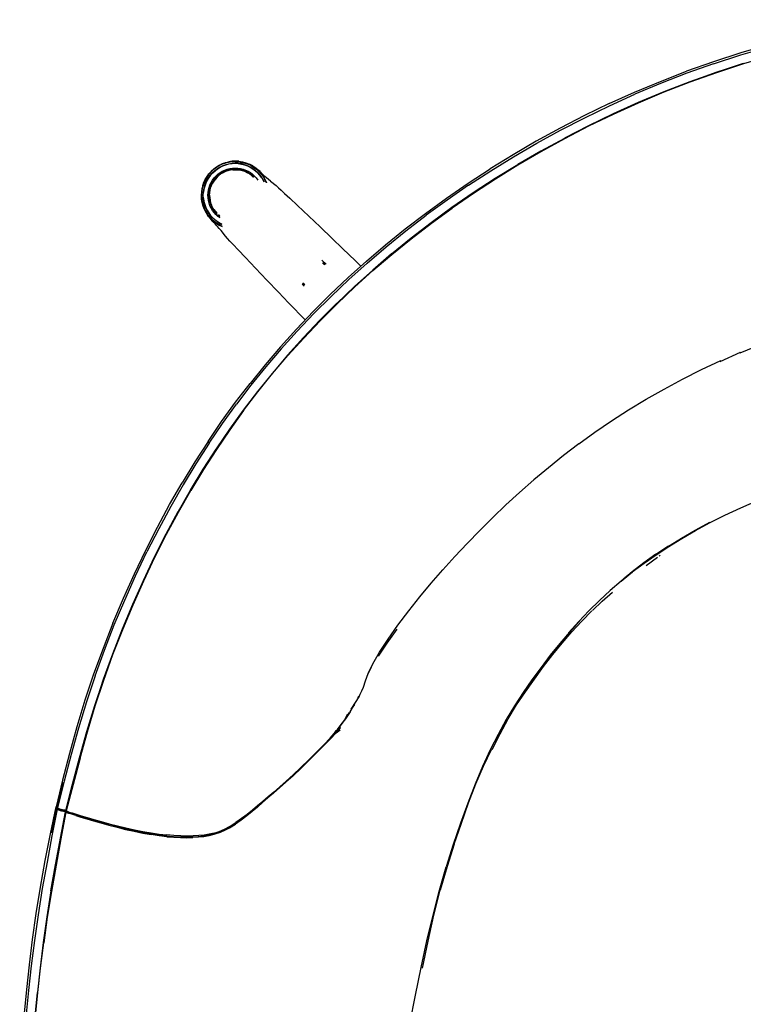
# Model space of a CAD drawing. Units: metres. Extents: x -1 to -0.397, y 0.795 to 1.361.
# Drawn here: x -0.997 to -0.791, y 1.077 to 1.356 of the extents above; entities that cross this region are included whole.
import ezdxf

# ---------------------------------------------------------------- set-up
doc = ezdxf.new("R2010")
doc.units = ezdxf.units.M
doc.header["$MEASUREMENT"] = 0

# ---------------------------------------------------------------- blocks, each defined once
blk = doc.blocks.new('a39be67c-6d7d-491a-ba7f-e2ffdeb82483')
for p, q in [((-0.93333, 1.31376), (-0.93404, 1.31394)), ((-0.92951, 1.31154), (-0.92906, 1.31093)), ((-0.92667, 1.31027), (-0.92707, 1.31112)), ((-0.92659, 1.3103), (-0.92656, 1.3102)), ((-0.90135, 1.28801), (-0.90501, 1.29155)), ((-0.91092, 1.28826), (-0.90971, 1.28711)), ((-0.91014, 1.2869), (-0.91068, 1.28742)), ((-0.90998, 1.28697), (-0.91052, 1.2875)), ((-0.90135, 1.28801), (-0.89977, 1.28647)), ((-0.91596, 1.28085), (-0.91648, 1.2814)), ((-0.91583, 1.28113), (-0.91635, 1.28167)), ((-0.91627, 1.28183), (-0.91575, 1.28128)), ((-0.92041, 1.27615), (-0.91559, 1.27118)), ((-0.83799, 1.23611), (-0.8424, 1.23275)), ((-0.81617, 1.2048), (-0.81961, 1.20226)), ((-0.81563, 1.20491), (-0.81578, 1.20506)), ((-0.81494, 1.20425), (-0.81517, 1.20446)), ((-0.81894, 1.20153), (-0.81572, 1.20392)), ((-0.82283, 1.19975), (-0.82493, 1.19809)), ((-0.83414, 1.18881), (-0.83136, 1.19147)), ((-0.83506, 1.18811), (-0.8349, 1.18794)), ((-0.89779, 1.17081), (-0.89685, 1.17272)), ((-0.90053, 1.16448), (-0.9007, 1.16404)), ((-0.97961, 1.14698), (-0.97753, 1.15443)), ((-0.90566, 1.15581), (-0.90702, 1.15419)), ((-0.90564, 1.15552), (-0.90695, 1.15413)), ((-0.9795, 1.14691), (-0.98148, 1.13943)), ((-0.98569, 1.13263), (-0.98573, 1.13244)), ((-0.98569, 1.13263), (-0.98572, 1.1325)), ((-0.98572, 1.1325), (-0.98565, 1.13257)), ((-0.98348, 1.13186), (-0.9835, 1.13191)), ((-0.94142, 1.12564), (-0.93999, 1.12612)), ((-0.94027, 1.12594), (-0.93879, 1.12659)), ((-0.98877, 1.10173), (-0.98979, 1.09445))]:
    blk.add_line(p, q)
for points in [[(-0.75134, 1.35646, 0), (-0.75971, 1.35501, 0), (-0.76801, 1.35334, 0), (-0.77619, 1.35145, 0), (-0.78422, 1.34934, 0), (-0.7921, 1.34704, 0), (-0.79984, 1.34453, 0), (-0.80744, 1.34183, 0)], [(-0.79979, 1.34396, 0), (-0.79206, 1.34647, 0), (-0.78418, 1.34878, 0), (-0.77616, 1.35089, 0)], [(-0.80657, 1.33887, 0), (-0.79905, 1.34155, 0), (-0.79138, 1.34401, 0), (-0.79905, 1.34152, 0), (-0.80658, 1.33884, 0), (-0.81396, 1.33597, 0), (-0.80657, 1.33887, 0)], [(-0.78354, 1.34619, 0), (-0.79136, 1.3439, 0), (-0.79902, 1.34141, 0)], [(-0.82939, 1.33264, 0), (-0.82221, 1.33587, 0), (-0.81489, 1.33894, 0), (-0.80744, 1.34183, 0)], [(-0.79902, 1.34141, 0), (-0.80655, 1.33872, 0), (-0.81393, 1.33585, 0), (-0.82117, 1.33281, 0), (-0.82828, 1.32959, 0)], [(-0.79979, 1.34396, 0), (-0.80738, 1.34126, 0), (-0.81482, 1.33837, 0), (-0.82213, 1.3353, 0)], [(-0.81396, 1.336, 0), (-0.82121, 1.33295, 0), (-0.81396, 1.33597, 0)], [(-0.84997, 1.3214, 0), (-0.84322, 1.3251, 0), (-0.83633, 1.32866, 0), (-0.82929, 1.33206, 0), (-0.82213, 1.3353, 0)], [(-0.84213, 1.32279, 0), (-0.84882, 1.31915, 0), (-0.84213, 1.32279, 0), (-0.83529, 1.32633, 0), (-0.82832, 1.3297, 0), (-0.82121, 1.33292, 0)], [(-0.82121, 1.33295, 0), (-0.82832, 1.32973, 0), (-0.83529, 1.32636, 0), (-0.84213, 1.32282, 0)], [(-0.82939, 1.33264, 0), (-0.83643, 1.32924, 0), (-0.84333, 1.32568, 0), (-0.85009, 1.32198, 0), (-0.85669, 1.31814, 0), (-0.86314, 1.31416, 0)], [(-0.82828, 1.32959, 0), (-0.83525, 1.32621, 0), (-0.84209, 1.32268, 0), (-0.84878, 1.319, 0), (-0.85531, 1.31519, 0)], [(-0.86928, 1.30949, 0), (-0.863, 1.31358, 0), (-0.85656, 1.31756, 0), (-0.84997, 1.3214, 0)], [(-0.85536, 1.3153, 0), (-0.86174, 1.31135, 0), (-0.85536, 1.31533, 0), (-0.84882, 1.31911, 0), (-0.85536, 1.31533, 0)], [(-0.93549, 1.31617, 0), (-0.93642, 1.31612, 0), (-0.93735, 1.31598, 0), (-0.93826, 1.31576, 0), (-0.93914, 1.31544, 0), (-0.93998, 1.31504, 0)], [(-0.93917, 1.31559, 0), (-0.93826, 1.31591, 0), (-0.93732, 1.31614, 0)], [(-0.93361, 1.31606, 0), (-0.93455, 1.3162, 0), (-0.93549, 1.31625, 0), (-0.93643, 1.3162, 0), (-0.93736, 1.31606, 0), (-0.93828, 1.31583, 0)], [(-0.93442, 1.31628, 0), (-0.93539, 1.31633, 0), (-0.93636, 1.31628, 0), (-0.93732, 1.31614, 0)], [(-0.93549, 1.31617, 0), (-0.93455, 1.31612, 0), (-0.93363, 1.31598, 0), (-0.93272, 1.31576, 0), (-0.93184, 1.31544, 0)], [(-0.93442, 1.31628, 0), (-0.93345, 1.31612, 0), (-0.93246, 1.31585, 0), (-0.93147, 1.31546, 0)], [(-0.93361, 1.31606, 0), (-0.9327, 1.31583, 0), (-0.93181, 1.31551, 0), (-0.93095, 1.31511, 0), (-0.93014, 1.31462, 0), (-0.92938, 1.31406, 0), (-0.92868, 1.31342, 0)], [(-0.94156, 1.31403, 0), (-0.94226, 1.3134, 0), (-0.94289, 1.3127, 0), (-0.94344, 1.31195, 0), (-0.94392, 1.31113, 0), (-0.94432, 1.31027, 0)], [(-0.94397, 1.31116, 0), (-0.94348, 1.31197, 0), (-0.94292, 1.31273, 0), (-0.94229, 1.31343, 0)], [(-0.94344, 1.31088, 0), (-0.94384, 1.31009, 0), (-0.94346, 1.31089, 0), (-0.943, 1.31166, 0), (-0.94246, 1.31235, 0), (-0.94187, 1.31301, 0), (-0.94121, 1.3136, 0), (-0.94188, 1.31302, 0)], [(-0.94154, 1.314, 0), (-0.94223, 1.31337, 0), (-0.94286, 1.31268, 0), (-0.94342, 1.31193, 0)], [(-0.93828, 1.31583, 0), (-0.93917, 1.31552, 0), (-0.94002, 1.31511, 0), (-0.94083, 1.31463, 0), (-0.94159, 1.31406, 0), (-0.94229, 1.31343, 0)], [(-0.9419, 1.31305, 0), (-0.94124, 1.31364, 0), (-0.94053, 1.31417, 0)], [(-0.9376, 1.31359, 0), (-0.93827, 1.31335, 0), (-0.93892, 1.31304, 0), (-0.93953, 1.31268, 0), (-0.9401, 1.31225, 0), (-0.94063, 1.31177, 0), (-0.94111, 1.31125, 0), (-0.94153, 1.31067, 0), (-0.9419, 1.31006, 0)], [(-0.94156, 1.31403, 0), (-0.9408, 1.31459, 0), (-0.94004, 1.31518, 0), (-0.93917, 1.31559, 0)], [(-0.93998, 1.31504, 0), (-0.94079, 1.31456, 0), (-0.94154, 1.314, 0)], [(-0.93974, 1.31459, 0), (-0.93895, 1.31498, 0), (-0.93975, 1.3146, 0), (-0.9405, 1.31413, 0), (-0.94121, 1.3136, 0), (-0.94051, 1.31415, 0), (-0.93974, 1.31459, 0)], [(-0.94096, 1.3121, 0), (-0.9404, 1.31261, 0), (-0.93979, 1.31307, 0), (-0.93914, 1.31346, 0), (-0.93845, 1.31378, 0), (-0.93774, 1.31404, 0)], [(-0.94053, 1.31417, 0), (-0.93976, 1.31463, 0), (-0.93896, 1.31501, 0), (-0.93812, 1.31531, 0)], [(-0.93834, 1.31351, 0), (-0.939, 1.3132, 0), (-0.93963, 1.31283, 0), (-0.94021, 1.31239, 0)], [(-0.9346, 1.31563, 0), (-0.93549, 1.31567, 0), (-0.93638, 1.31563, 0), (-0.93725, 1.3155, 0), (-0.93811, 1.31528, 0), (-0.93895, 1.31498, 0)], [(-0.93725, 1.31548, 0), (-0.93811, 1.31526, 0), (-0.93894, 1.31496, 0)], [(-0.93622, 1.31404, 0), (-0.93694, 1.31394, 0), (-0.93765, 1.31376, 0), (-0.93834, 1.31351, 0)], [(-0.93813, 1.31532, 0), (-0.93726, 1.31554, 0), (-0.93638, 1.31567, 0), (-0.93549, 1.31571, 0)], [(-0.93774, 1.31404, 0), (-0.937, 1.31422, 0), (-0.93625, 1.31433, 0), (-0.93549, 1.31437, 0), (-0.93473, 1.31433, 0)], [(-0.9362, 1.31387, 0), (-0.93691, 1.31376, 0), (-0.9376, 1.31359, 0)], [(-0.93622, 1.31404, 0), (-0.93549, 1.31408, 0), (-0.93476, 1.31404, 0), (-0.93404, 1.31394, 0)], [(-0.9362, 1.31387, 0), (-0.93549, 1.3139, 0), (-0.93478, 1.31387, 0), (-0.93407, 1.31376, 0)], [(-0.93286, 1.31532, 0), (-0.93372, 1.31554, 0), (-0.9346, 1.31567, 0), (-0.93549, 1.31571, 0)], [(-0.93473, 1.31433, 0), (-0.93398, 1.31422, 0), (-0.93325, 1.31404, 0), (-0.93253, 1.31378, 0), (-0.93184, 1.31346, 0)], [(-0.9346, 1.31563, 0), (-0.93373, 1.3155, 0), (-0.93287, 1.31528, 0), (-0.93203, 1.31498, 0), (-0.93123, 1.3146, 0), (-0.93204, 1.31496, 0), (-0.93287, 1.31526, 0), (-0.93373, 1.31548, 0), (-0.93461, 1.31561, 0)], [(-0.93039, 1.31181, 0), (-0.93088, 1.31225, 0), (-0.93145, 1.31268, 0), (-0.93206, 1.31304, 0), (-0.93271, 1.31335, 0), (-0.93338, 1.31359, 0), (-0.93407, 1.31376, 0)], [(-0.93333, 1.31376, 0), (-0.93264, 1.31351, 0), (-0.93198, 1.3132, 0), (-0.93135, 1.31283, 0)], [(-0.93286, 1.31531, 0), (-0.93202, 1.31501, 0), (-0.93122, 1.31463, 0), (-0.93045, 1.31417, 0), (-0.92974, 1.31364, 0), (-0.92908, 1.31305, 0), (-0.92848, 1.31239, 0)], [(-0.93184, 1.31544, 0), (-0.93099, 1.31504, 0), (-0.93019, 1.31455, 0), (-0.92943, 1.314, 0), (-0.92874, 1.31337, 0)], [(-0.93184, 1.31346, 0), (-0.93119, 1.31307, 0), (-0.93058, 1.31261, 0), (-0.93002, 1.3121, 0), (-0.92951, 1.31154, 0)], [(-0.92937, 1.31415, 0), (-0.9304, 1.31478, 0), (-0.93046, 1.31495, 0), (-0.93147, 1.31546, 0)], [(-0.93048, 1.31413, 0), (-0.92976, 1.31362, 0), (-0.93047, 1.31415, 0), (-0.93123, 1.3146, 0), (-0.93048, 1.31413, 0)], [(-0.92976, 1.31362, 0), (-0.9291, 1.31302, 0), (-0.92852, 1.31235, 0), (-0.9291, 1.31302, 0), (-0.92977, 1.3136, 0)], [(-0.92937, 1.31415, 0), (-0.9284, 1.31344, 0), (-0.92924, 1.31393, 0), (-0.92822, 1.31321, 0)], [(-0.92874, 1.31337, 0), (-0.92811, 1.31267, 0), (-0.92755, 1.31192, 0), (-0.92707, 1.31112, 0)], [(-0.92659, 1.3103, 0), (-0.927, 1.31115, 0), (-0.92748, 1.31196, 0), (-0.92804, 1.31272, 0), (-0.92868, 1.31342, 0)], [(-0.88148, 1.3015, 0), (-0.87554, 1.30582, 0), (-0.86943, 1.31007, 0), (-0.86314, 1.31416, 0)], [(-0.85531, 1.31519, 0), (-0.8617, 1.31124, 0), (-0.86792, 1.30718, 0), (-0.87397, 1.303, 0)], [(-0.94469, 1.30942, 0), (-0.94437, 1.31031, 0), (-0.94397, 1.31116, 0)], [(-0.9443, 1.31028, 0), (-0.9439, 1.31113, 0), (-0.94342, 1.31193, 0)], [(-0.94387, 1.3101, 0), (-0.94349, 1.31091, 0), (-0.94303, 1.31167, 0), (-0.9425, 1.31239, 0), (-0.9419, 1.31305, 0)], [(-0.94248, 1.31237, 0), (-0.943, 1.31166, 0), (-0.94344, 1.31088, 0)], [(-0.93979, 1.3002, 0), (-0.9404, 1.30066, 0), (-0.94096, 1.30117, 0), (-0.94147, 1.30173, 0), (-0.94192, 1.30234, 0), (-0.94231, 1.30299, 0), (-0.94264, 1.30367, 0), (-0.94289, 1.30439, 0), (-0.94308, 1.30513, 0), (-0.94319, 1.30588, 0), (-0.94323, 1.30663, 0), (-0.94319, 1.30739, 0), (-0.94308, 1.30814, 0), (-0.94289, 1.30888, 0), (-0.94264, 1.30959, 0), (-0.94231, 1.31028, 0), (-0.94192, 1.31093, 0), (-0.94147, 1.31154, 0), (-0.94096, 1.3121, 0)], [(-0.94125, 1.31136, 0), (-0.94168, 1.31077, 0), (-0.94206, 1.31014, 0), (-0.94237, 1.30948, 0), (-0.94262, 1.3088, 0)], [(-0.94021, 1.31239, 0), (-0.94076, 1.3119, 0), (-0.94125, 1.31136, 0)], [(-0.93135, 1.31283, 0), (-0.93077, 1.31239, 0), (-0.93023, 1.3119, 0), (-0.93012, 1.31178, 0)], [(-0.928, 1.31164, 0), (-0.92851, 1.31237, 0), (-0.92798, 1.31166, 0), (-0.92752, 1.31089, 0), (-0.92732, 1.31047, 0)], [(-0.92728, 1.31046, 0), (-0.92749, 1.31091, 0), (-0.92795, 1.31167, 0), (-0.92848, 1.31239, 0)], [(-0.92743, 1.31236, 0), (-0.92775, 1.31267, 0), (-0.92801, 1.31295, 0), (-0.92822, 1.31321, 0)], [(-0.92549, 1.31065, 0), (-0.92607, 1.31116, 0), (-0.92659, 1.31161, 0), (-0.92704, 1.31201, 0), (-0.92743, 1.31236, 0)], [(-0.92549, 1.31065, 0), (-0.92388, 1.30938, 0), (-0.92321, 1.30878, 0), (-0.92247, 1.3081, 0)], [(-0.86797, 1.30729, 0), (-0.87402, 1.30314, 0), (-0.86797, 1.30729, 0), (-0.86174, 1.31135, 0), (-0.86797, 1.30732, 0)], [(-0.9443, 1.31028, 0), (-0.94461, 1.3094, 0), (-0.94484, 1.30849, 0), (-0.94506, 1.30757, 0), (-0.9451, 1.30663, 0), (-0.94506, 1.30569, 0), (-0.94492, 1.30476, 0), (-0.94469, 1.30384, 0), (-0.94437, 1.30295, 0), (-0.94396, 1.3021, 0)], [(-0.94469, 1.30942, 0), (-0.94492, 1.30851, 0), (-0.94506, 1.30757, 0)], [(-0.94432, 1.31027, 0), (-0.94464, 1.30937, 0), (-0.94487, 1.30844, 0), (-0.94501, 1.30748, 0), (-0.94505, 1.30652, 0)], [(-0.94387, 1.3101, 0), (-0.94417, 1.30927, 0), (-0.94438, 1.3084, 0), (-0.94451, 1.30752, 0)], [(-0.94448, 1.30752, 0), (-0.94435, 1.3084, 0), (-0.94446, 1.30752, 0)], [(-0.94412, 1.30925, 0), (-0.94384, 1.31009, 0), (-0.94414, 1.30926, 0), (-0.94435, 1.3084, 0)], [(-0.94294, 1.30663, 0), (-0.9429, 1.30736, 0), (-0.94279, 1.30809, 0), (-0.94262, 1.3088, 0)], [(-0.94276, 1.30663, 0), (-0.94272, 1.30735, 0), (-0.94262, 1.30805, 0), (-0.94245, 1.30874, 0), (-0.94221, 1.30942, 0), (-0.9419, 1.31006, 0)], [(-0.92247, 1.3081, 0), (-0.92148, 1.30717, 0), (-0.92003, 1.30578, 0), (-0.91785, 1.30372, 0)], [(-0.86928, 1.30949, 0), (-0.87538, 1.30528, 0), (-0.88132, 1.30096, 0)], [(-0.94416, 1.30258, 0), (-0.94456, 1.30359, 0), (-0.94484, 1.30458, 0), (-0.945, 1.30555, 0), (-0.94505, 1.30652, 0)], [(-0.94498, 1.30757, 0), (-0.94502, 1.30663, 0), (-0.94498, 1.3057, 0), (-0.94484, 1.30477, 0), (-0.94461, 1.30386, 0), (-0.9443, 1.30298, 0)], [(-0.94387, 1.30316, 0), (-0.94417, 1.304, 0), (-0.94438, 1.30487, 0), (-0.94451, 1.30575, 0), (-0.94456, 1.30663, 0), (-0.94451, 1.30752, 0)], [(-0.94446, 1.30575, 0), (-0.94435, 1.30487, 0), (-0.94414, 1.30401, 0)], [(-0.94279, 1.30518, 0), (-0.9429, 1.3059, 0), (-0.94294, 1.30663, 0)], [(-0.94279, 1.30518, 0), (-0.94262, 1.30447, 0), (-0.94237, 1.30379, 0), (-0.94206, 1.30313, 0), (-0.94168, 1.3025, 0), (-0.94125, 1.30191, 0), (-0.94076, 1.30137, 0), (-0.94063, 1.30126, 0)], [(-0.94276, 1.30663, 0), (-0.94272, 1.30592, 0), (-0.94262, 1.30522, 0), (-0.94245, 1.30452, 0), (-0.94221, 1.30385, 0)], [(-0.94414, 1.30401, 0), (-0.94384, 1.30318, 0), (-0.94346, 1.30237, 0), (-0.94382, 1.30318, 0), (-0.94412, 1.30402, 0), (-0.94433, 1.30488, 0)], [(-0.9443, 1.30298, 0), (-0.94389, 1.30214, 0), (-0.94341, 1.30133, 0), (-0.94285, 1.30058, 0), (-0.94222, 1.29988, 0)], [(-0.94254, 1.30021, 0), (-0.94206, 1.29937, 0), (-0.94279, 1.30038, 0), (-0.94301, 1.30051, 0), (-0.94364, 1.30154, 0), (-0.94416, 1.30258, 0)], [(-0.94396, 1.3021, 0), (-0.94348, 1.30128, 0), (-0.94291, 1.30052, 0), (-0.94228, 1.29982, 0)], [(-0.94387, 1.30316, 0), (-0.94349, 1.30236, 0), (-0.94303, 1.3016, 0), (-0.9425, 1.30088, 0)], [(-0.94122, 1.29965, 0), (-0.94188, 1.30024, 0), (-0.94248, 1.3009, 0), (-0.943, 1.30161, 0), (-0.94346, 1.30237, 0), (-0.94299, 1.30163, 0), (-0.94246, 1.30092, 0), (-0.94187, 1.30026, 0)], [(-0.94153, 1.3026, 0), (-0.9419, 1.30321, 0), (-0.94221, 1.30385, 0)], [(-0.94153, 1.3026, 0), (-0.94111, 1.30202, 0), (-0.94067, 1.30154, 0)], [(-0.90501, 1.29155, 0), (-0.90795, 1.2944, 0), (-0.91137, 1.29766, 0), (-0.91785, 1.30372, 0)], [(-0.89642, 1.28527, 0), (-0.89107, 1.28984, 0), (-0.88555, 1.29432, 0), (-0.87985, 1.29871, 0), (-0.87397, 1.303, 0)], [(-0.8799, 1.29885, 0), (-0.87402, 1.30314, 0), (-0.8799, 1.29882, 0)], [(-0.9395, 1.29663, 0), (-0.94001, 1.29722, 0), (-0.94047, 1.29774, 0), (-0.94086, 1.29819, 0), (-0.94121, 1.29857, 0), (-0.94152, 1.29889, 0), (-0.94226, 1.29998, 0), (-0.9418, 1.29915, 0), (-0.94254, 1.30021, 0)], [(-0.94053, 1.2991, 0), (-0.94124, 1.29963, 0), (-0.9419, 1.30022, 0), (-0.9425, 1.30088, 0)], [(-0.94228, 1.29982, 0), (-0.94158, 1.29919, 0), (-0.94082, 1.29863, 0), (-0.94001, 1.29814, 0), (-0.93915, 1.29774, 0)], [(-0.93913, 1.29782, 0), (-0.93997, 1.29822, 0), (-0.94078, 1.2987, 0), (-0.94153, 1.29926, 0), (-0.94222, 1.29988, 0)], [(-0.9405, 1.29914, 0), (-0.93974, 1.29868, 0), (-0.93932, 1.29846, 0), (-0.93975, 1.29867, 0), (-0.94051, 1.29912, 0), (-0.94122, 1.29965, 0)], [(-0.94043, 1.30107, 0), (-0.94021, 1.30088, 0), (-0.93983, 1.3006, 0)], [(-0.93986, 1.30084, 0), (-0.9401, 1.30102, 0), (-0.9402, 1.3011, 0)], [(-0.90346, 1.28327, 0), (-0.89823, 1.28796, 0), (-0.89283, 1.29257, 0), (-0.88724, 1.29709, 0), (-0.88148, 1.3015, 0)], [(-0.89804, 1.28741, 0), (-0.89264, 1.29202, 0), (-0.88707, 1.29654, 0), (-0.88132, 1.30096, 0)], [(-0.94053, 1.2991, 0), (-0.93976, 1.29864, 0), (-0.93931, 1.29842, 0)], [(-0.93603, 1.29263, 0), (-0.93696, 1.29361, 0), (-0.93764, 1.29435, 0), (-0.93824, 1.29502, 0), (-0.9395, 1.29663, 0)], [(-0.88561, 1.29446, 0), (-0.8799, 1.29882, 0), (-0.88561, 1.29443, 0), (-0.89113, 1.28995, 0), (-0.88561, 1.29446, 0)], [(-0.93603, 1.29263, 0), (-0.93463, 1.29117, 0), (-0.93258, 1.289, 0), (-0.92977, 1.28598, 0)], [(-0.90165, 1.28075, 0), (-0.90664, 1.27597, 0), (-0.90165, 1.28071, 0), (-0.89648, 1.28537, 0), (-0.89113, 1.28998, 0), (-0.89648, 1.28537, 0), (-0.90165, 1.28075, 0)], [(-0.92041, 1.27615, 0), (-0.92325, 1.2791, 0), (-0.92651, 1.28251, 0), (-0.92977, 1.28598, 0)], [(-0.89804, 1.28741, 0), (-0.90326, 1.28272, 0), (-0.9083, 1.27794, 0)], [(-0.90346, 1.28327, 0), (-0.90851, 1.27848, 0), (-0.91339, 1.27362, 0), (-0.9181, 1.26867, 0)], [(-0.9114, 1.27104, 0), (-0.90658, 1.27587, 0), (-0.90158, 1.28061, 0), (-0.89642, 1.28527, 0)], [(-0.91787, 1.26812, 0), (-0.91317, 1.27307, 0), (-0.9083, 1.27794, 0)], [(-0.91146, 1.27114, 0), (-0.91612, 1.26626, 0), (-0.91147, 1.27118, 0), (-0.90664, 1.27601, 0), (-0.91146, 1.27114, 0)], [(-0.9181, 1.26867, 0), (-0.92264, 1.26363, 0), (-0.92703, 1.2585, 0), (-0.93127, 1.25326, 0)], [(-0.9114, 1.27104, 0), (-0.91605, 1.26613, 0), (-0.92054, 1.26113, 0)], [(-0.91787, 1.26812, 0), (-0.92241, 1.26308, 0), (-0.92679, 1.25795, 0), (-0.93101, 1.25272, 0), (-0.9351, 1.24737, 0)], [(-0.92061, 1.26123, 0), (-0.91612, 1.26626, 0), (-0.92062, 1.26127, 0), (-0.92495, 1.25614, 0), (-0.92913, 1.25095, 0)], [(-0.77458, 1.2683, 0), (-0.78065, 1.2663, 0), (-0.78658, 1.26416, 0), (-0.79235, 1.26186, 0), (-0.79215, 1.26214, 0)], [(-0.92062, 1.26127, 0), (-0.92495, 1.25618, 0), (-0.92914, 1.25099, 0), (-0.93319, 1.24569, 0), (-0.9371, 1.24025, 0), (-0.9409, 1.23466, 0), (-0.94459, 1.22891, 0), (-0.94817, 1.22299, 0), (-0.95166, 1.21687, 0)], [(-0.9331, 1.24555, 0), (-0.92906, 1.25085, 0), (-0.92487, 1.25604, 0), (-0.92054, 1.26113, 0)], [(-0.81386, 1.25165, 0), (-0.80863, 1.25446, 0), (-0.80327, 1.25715, 0), (-0.79777, 1.25971, 0), (-0.79798, 1.25943, 0), (-0.79215, 1.26214, 0)], [(-0.94319, 1.23679, 0), (-0.93934, 1.24242, 0), (-0.93537, 1.24791, 0), (-0.93127, 1.25326, 0)], [(-0.92913, 1.25095, 0), (-0.93318, 1.24565, 0), (-0.9371, 1.24021, 0), (-0.9409, 1.23462, 0)], [(-0.83799, 1.23611, 0), (-0.83344, 1.23939, 0), (-0.82875, 1.2426, 0), (-0.82392, 1.24571, 0), (-0.81895, 1.24873, 0), (-0.81386, 1.25165, 0)], [(-0.9429, 1.23625, 0), (-0.93906, 1.24188, 0), (-0.9351, 1.24737, 0)], [(-0.9331, 1.24555, 0), (-0.93702, 1.24011, 0), (-0.94081, 1.23452, 0), (-0.9445, 1.22877, 0), (-0.94808, 1.22285, 0)], [(-0.9429, 1.23625, 0), (-0.94662, 1.23045, 0), (-0.95024, 1.22448, 0), (-0.95376, 1.21832, 0), (-0.95719, 1.21196, 0), (-0.96051, 1.20541, 0)], [(-0.94319, 1.23679, 0), (-0.94692, 1.23099, 0), (-0.95055, 1.22501, 0)], [(-0.96151, 1.19735, 0), (-0.95833, 1.20402, 0), (-0.95504, 1.21052, 0), (-0.95165, 1.21683, 0), (-0.94816, 1.22294, 0), (-0.94458, 1.22887, 0), (-0.9409, 1.23462, 0)], [(-0.8424, 1.23275, 0), (-0.84667, 1.22933, 0), (-0.85081, 1.22585, 0), (-0.85481, 1.22233, 0), (-0.8587, 1.21876, 0), (-0.86246, 1.21515, 0), (-0.86613, 1.21151, 0)], [(-0.96086, 1.20592, 0), (-0.95752, 1.21248, 0), (-0.95408, 1.21884, 0), (-0.95055, 1.22501, 0)], [(-0.96739, 1.18343, 0), (-0.96447, 1.19042, 0), (-0.96141, 1.19726, 0), (-0.95824, 1.20394, 0), (-0.95495, 1.21043, 0), (-0.95156, 1.21674, 0), (-0.94808, 1.22285, 0)], [(-0.80092, 1.21372, 0), (-0.79662, 1.21586, 0), (-0.7921, 1.21796, 0), (-0.78736, 1.21999, 0), (-0.7824, 1.22197, 0)], [(-0.95834, 1.20407, 0), (-0.95505, 1.21056, 0), (-0.95166, 1.21687, 0)], [(-0.81262, 1.20706, 0), (-0.8089, 1.20937, 0), (-0.805, 1.21163, 0), (-0.8009, 1.21384, 0)], [(-0.81251, 1.20698, 0), (-0.80883, 1.20928, 0), (-0.80498, 1.21152, 0), (-0.80092, 1.21372, 0)], [(-0.87987, 1.19656, 0), (-0.87656, 1.20037, 0), (-0.87317, 1.20412, 0), (-0.86969, 1.20783, 0), (-0.86613, 1.21151, 0)], [(-0.9752, 1.17026, 0), (-0.97257, 1.17756, 0), (-0.96977, 1.18474, 0), (-0.96681, 1.19178, 0), (-0.96372, 1.19868, 0), (-0.96051, 1.20541, 0)], [(-0.97015, 1.18523, 0), (-0.96718, 1.19228, 0), (-0.96408, 1.19919, 0), (-0.96086, 1.20592, 0)], [(-0.81617, 1.2048, 0), (-0.81958, 1.20234, 0), (-0.82287, 1.1998, 0), (-0.82604, 1.19717, 0), (-0.82914, 1.19444, 0), (-0.83217, 1.19161, 0), (-0.83514, 1.18867, 0), (-0.83806, 1.18564, 0)], [(-0.81262, 1.20706, 0), (-0.81619, 1.20468, 0), (-0.81961, 1.20226, 0), (-0.82288, 1.19976, 0), (-0.81952, 1.20221, 0), (-0.81607, 1.20461, 0), (-0.81251, 1.20698, 0)], [(-0.95834, 1.20407, 0), (-0.96152, 1.19739, 0), (-0.96458, 1.19055, 0), (-0.9675, 1.18355, 0), (-0.97028, 1.17643, 0)], [(-0.82288, 1.19976, 0), (-0.82605, 1.19716, 0), (-0.82283, 1.19975, 0)], [(-0.96151, 1.19735, 0), (-0.96456, 1.19051, 0), (-0.96749, 1.18351, 0), (-0.97026, 1.17639, 0), (-0.97287, 1.16915, 0)], [(-0.89773, 1.17097, 0), (-0.89647, 1.17368, 0), (-0.89457, 1.17696, 0), (-0.89214, 1.18068, 0), (-0.88932, 1.18466, 0), (-0.88626, 1.18871, 0), (-0.88311, 1.19268, 0), (-0.87987, 1.19656, 0)], [(-0.83149, 1.19136, 0), (-0.83136, 1.19147, 0), (-0.8285, 1.19397, 0)], [(-0.83998, 1.18272, 0), (-0.83714, 1.18576, 0), (-0.83429, 1.18867, 0)], [(-0.97015, 1.18523, 0), (-0.97297, 1.17803, 0), (-0.97563, 1.17072, 0)], [(-0.8379, 1.18578, 0), (-0.84069, 1.18263, 0), (-0.84344, 1.1794, 0), (-0.84612, 1.17609, 0)], [(-0.8379, 1.18578, 0), (-0.84079, 1.18255, 0), (-0.83795, 1.18569, 0), (-0.84092, 1.18251, 0), (-0.83806, 1.18564, 0)], [(-0.9795, 1.14691, 0), (-0.97742, 1.15435, 0), (-0.97519, 1.16175, 0), (-0.97277, 1.16907, 0), (-0.97016, 1.17631, 0), (-0.96739, 1.18343, 0)], [(-0.88964, 1.18348, 0), (-0.89251, 1.1795, 0), (-0.89496, 1.17583, 0)], [(-0.85567, 1.16199, 0), (-0.85317, 1.16573, 0), (-0.85061, 1.16934, 0), (-0.848, 1.17287, 0), (-0.84538, 1.17628, 0), (-0.84273, 1.17956, 0), (-0.83998, 1.18272, 0)], [(-0.97028, 1.17643, 0), (-0.97289, 1.16919, 0), (-0.97531, 1.16187, 0), (-0.97755, 1.15447, 0)], [(-0.84612, 1.17609, 0), (-0.84875, 1.17267, 0), (-0.85133, 1.16916, 0)], [(-0.90288, 1.16009, 0), (-0.90168, 1.1621, 0), (-0.90263, 1.16079, 0), (-0.90136, 1.16266, 0), (-0.90036, 1.16435, 0), (-0.90006, 1.16509, 0), (-0.89954, 1.16598, 0), (-0.89912, 1.16709, 0), (-0.89854, 1.1688, 0), (-0.89773, 1.17097, 0)], [(-0.97563, 1.17072, 0), (-0.97811, 1.16331, 0), (-0.98041, 1.15581, 0), (-0.98252, 1.14826, 0), (-0.98447, 1.14067, 0), (-0.98626, 1.13306, 0)], [(-0.9752, 1.17026, 0), (-0.97765, 1.16288, 0), (-0.97989, 1.15542, 0)], [(-0.97753, 1.15443, 0), (-0.97529, 1.16182, 0), (-0.97287, 1.16915, 0)], [(-0.85133, 1.16916, 0), (-0.85384, 1.16554, 0), (-0.85627, 1.16178, 0)], [(-0.90288, 1.16009, 0), (-0.9042, 1.1581, 0), (-0.90558, 1.15622, 0), (-0.90702, 1.15436, 0)], [(-0.90314, 1.15983, 0), (-0.90436, 1.15786, 0), (-0.90569, 1.15609, 0)], [(-0.86262, 1.14939, 0), (-0.86037, 1.15384, 0), (-0.85807, 1.15804, 0), (-0.85567, 1.16199, 0)], [(-0.85627, 1.16178, 0), (-0.85863, 1.15784, 0), (-0.86091, 1.15366, 0)], [(-0.9036, 1.1594, 0), (-0.90451, 1.15782, 0), (-0.90577, 1.15604, 0), (-0.90655, 1.15507, 0)], [(-0.97989, 1.15542, 0), (-0.98199, 1.14791, 0), (-0.98397, 1.14036, 0)], [(-0.98162, 1.13954, 0), (-0.97963, 1.14702, 0), (-0.97755, 1.15447, 0)], [(-0.90696, 1.15449, 0), (-0.90852, 1.15261, 0), (-0.91033, 1.1507, 0), (-0.91238, 1.14863, 0)], [(-0.91031, 1.15052, 0), (-0.90849, 1.15238, 0), (-0.90688, 1.15406, 0), (-0.90571, 1.15492, 0)], [(-0.90702, 1.15436, 0), (-0.90852, 1.15261, 0), (-0.90696, 1.15449, 0)], [(-0.90724, 1.15422, 0), (-0.90716, 1.15431, 0), (-0.90681, 1.15474, 0)], [(-0.86091, 1.15366, 0), (-0.86314, 1.14923, 0), (-0.86532, 1.14452, 0), (-0.86747, 1.13949, 0), (-0.86955, 1.13413, 0)], [(-0.921, 1.14035, 0), (-0.919, 1.14218, 0), (-0.91683, 1.14424, 0), (-0.91459, 1.14643, 0), (-0.91238, 1.14863, 0)], [(-0.91031, 1.15052, 0), (-0.91238, 1.14843, 0), (-0.91462, 1.14621, 0), (-0.9169, 1.14398, 0), (-0.91909, 1.1419, 0)], [(-0.8672, 1.13959, 0), (-0.86502, 1.14463, 0), (-0.86278, 1.14934, 0)], [(-0.98148, 1.13943, 0), (-0.98341, 1.13193, 0), (-0.98352, 1.132, 0), (-0.98159, 1.1395, 0), (-0.97961, 1.14698, 0)], [(-0.98397, 1.14036, 0), (-0.98589, 1.13277, 0), (-0.98582, 1.13273, 0), (-0.98569, 1.13268, 0), (-0.98561, 1.13261, 0)], [(-0.921, 1.14035, 0), (-0.92285, 1.13874, 0), (-0.92455, 1.13728, 0), (-0.92615, 1.13592, 0), (-0.92766, 1.13462, 0)], [(-0.91909, 1.1419, 0), (-0.9211, 1.14008, 0), (-0.92292, 1.13847, 0), (-0.92461, 1.13701, 0)], [(-0.98752, 1.12573, 0), (-0.986, 1.13287, 0), (-0.98431, 1.14001, 0)], [(-0.98752, 1.12573, 0), (-0.98606, 1.13281, 0), (-0.98431, 1.14001, 0)], [(-0.98162, 1.13954, 0), (-0.98355, 1.13205, 0), (-0.98385, 1.13211, 0), (-0.98414, 1.13217, 0), (-0.98443, 1.13224, 0), (-0.98472, 1.13232, 0)], [(-0.87336, 1.12246, 0), (-0.87131, 1.12848, 0), (-0.86927, 1.1342, 0), (-0.8672, 1.13959, 0)], [(-0.92766, 1.13462, 0), (-0.92914, 1.13335, 0), (-0.93061, 1.13212, 0), (-0.93212, 1.13092, 0), (-0.9337, 1.12974, 0), (-0.93532, 1.12862, 0)], [(-0.92461, 1.13701, 0), (-0.92619, 1.13564, 0), (-0.9277, 1.13431, 0), (-0.92919, 1.13301, 0), (-0.93068, 1.13173, 0), (-0.93222, 1.13049, 0)], [(-0.99072, 1.1103, 0), (-0.98938, 1.11785, 0), (-0.98789, 1.12544, 0), (-0.98626, 1.13306, 0)], [(-0.9859, 1.13235, 0), (-0.98599, 1.13241, 0), (-0.98745, 1.12487, 0), (-0.98886, 1.11734, 0)], [(-0.98773, 1.10921, 0), (-0.98643, 1.11666, 0), (-0.98506, 1.12415, 0), (-0.98364, 1.13166, 0), (-0.98361, 1.13162, 0), (-0.98503, 1.1241, 0), (-0.9864, 1.11661, 0), (-0.9877, 1.10917, 0)], [(-0.98592, 1.13246, 0), (-0.98598, 1.13242, 0), (-0.98588, 1.13249, 0), (-0.98599, 1.13241, 0), (-0.98594, 1.13245, 0)], [(-0.98584, 1.13268, 0), (-0.98587, 1.13274, 0), (-0.98591, 1.13279, 0)], [(-0.9859, 1.13235, 0), (-0.98578, 1.13229, 0), (-0.98559, 1.13222, 0), (-0.98536, 1.13212, 0), (-0.98509, 1.13203, 0), (-0.98481, 1.13193, 0)], [(-0.98583, 1.13253, 0), (-0.98576, 1.13255, 0), (-0.98583, 1.13253, 0), (-0.98588, 1.13249, 0)], [(-0.98584, 1.13268, 0), (-0.98581, 1.13262, 0), (-0.98577, 1.13257, 0), (-0.9857, 1.13252, 0)], [(-0.98573, 1.13244, 0), (-0.98569, 1.13268, 0), (-0.98551, 1.1326, 0), (-0.98527, 1.13251, 0)], [(-0.9857, 1.13252, 0), (-0.98559, 1.13248, 0), (-0.98543, 1.13241, 0), (-0.98522, 1.13233, 0), (-0.98497, 1.13224, 0)], [(-0.98569, 1.13254, 0), (-0.98565, 1.13257, 0), (-0.98561, 1.13261, 0)], [(-0.98527, 1.13251, 0), (-0.98501, 1.13241, 0), (-0.98472, 1.13232, 0)], [(-0.98348, 1.13186, 0), (-0.98352, 1.13181, 0), (-0.98348, 1.13186, 0), (-0.98379, 1.13193, 0), (-0.9841, 1.132, 0), (-0.9844, 1.13207, 0), (-0.98469, 1.13215, 0), (-0.98497, 1.13224, 0)], [(-0.98393, 1.13172, 0), (-0.98422, 1.13179, 0), (-0.98452, 1.13185, 0), (-0.98481, 1.13193, 0)], [(-0.9836, 1.13171, 0), (-0.98364, 1.13166, 0), (-0.98393, 1.13172, 0)], [(-0.9836, 1.13171, 0), (-0.98356, 1.13176, 0), (-0.98352, 1.13181, 0), (-0.98332, 1.13174, 0)], [(-0.98353, 1.132, 0), (-0.98355, 1.13205, 0), (-0.98352, 1.13196, 0), (-0.9835, 1.13191, 0)], [(-0.98341, 1.13193, 0), (-0.98313, 1.13181, 0), (-0.9826, 1.13162, 0), (-0.98176, 1.13134, 0), (-0.98061, 1.13098, 0), (-0.97918, 1.13054, 0), (-0.9775, 1.13004, 0), (-0.97559, 1.12949, 0), (-0.97349, 1.1289, 0)], [(-0.98056, 1.13081, 0), (-0.98169, 1.13116, 0), (-0.98252, 1.13144, 0), (-0.98304, 1.13162, 0), (-0.98332, 1.13174, 0)], [(-0.86955, 1.13413, 0), (-0.8716, 1.12843, 0), (-0.87362, 1.12241, 0), (-0.87561, 1.11607, 0)], [(-0.98361, 1.13162, 0), (-0.98349, 1.13155, 0), (-0.98491, 1.12404, 0)], [(-0.98069, 1.1306, 0), (-0.98184, 1.13096, 0), (-0.98268, 1.13124, 0), (-0.98321, 1.13143, 0), (-0.98349, 1.13155, 0)], [(-0.98069, 1.1306, 0), (-0.97926, 1.13016, 0), (-0.97758, 1.12966, 0)], [(-0.9756, 1.12933, 0), (-0.9775, 1.12988, 0), (-0.97916, 1.13038, 0), (-0.98056, 1.13081, 0)], [(-0.97758, 1.12966, 0), (-0.97567, 1.1291, 0), (-0.97357, 1.12851, 0), (-0.97133, 1.1279, 0)], [(-0.96894, 1.12752, 0), (-0.97128, 1.12813, 0), (-0.97352, 1.12874, 0), (-0.9756, 1.12933, 0)], [(-0.97349, 1.1289, 0), (-0.97125, 1.12829, 0), (-0.96891, 1.12769, 0), (-0.9665, 1.12711, 0), (-0.96408, 1.12658, 0)], [(-0.93222, 1.13049, 0), (-0.93381, 1.12929, 0), (-0.93544, 1.12817, 0)], [(-0.97133, 1.1279, 0), (-0.96898, 1.12729, 0), (-0.96656, 1.12669, 0), (-0.96412, 1.12614, 0), (-0.9617, 1.12564, 0), (-0.95934, 1.12521, 0)], [(-0.96894, 1.12752, 0), (-0.96653, 1.12693, 0), (-0.9641, 1.12638, 0), (-0.9617, 1.12588, 0)], [(-0.96408, 1.12658, 0), (-0.96167, 1.1261, 0), (-0.95933, 1.12569, 0), (-0.95707, 1.12537, 0), (-0.95491, 1.12512, 0)], [(-0.94011, 1.12568, 0), (-0.93863, 1.12633, 0), (-0.93706, 1.12717, 0), (-0.93544, 1.12817, 0)], [(-0.93999, 1.12612, 0), (-0.9385, 1.12677, 0), (-0.93694, 1.12762, 0), (-0.93532, 1.12862, 0)], [(-0.93879, 1.12659, 0), (-0.93724, 1.12743, 0), (-0.93562, 1.12843, 0)], [(-0.93879, 1.12659, 0), (-0.93872, 1.12663, 0), (-0.93865, 1.12668, 0), (-0.93857, 1.12673, 0), (-0.9385, 1.12677, 0)], [(-0.98491, 1.12404, 0), (-0.98629, 1.11655, 0), (-0.98759, 1.1091, 0), (-0.98877, 1.10173, 0)], [(-0.9617, 1.12588, 0), (-0.95935, 1.12545, 0), (-0.9571, 1.12512, 0), (-0.95496, 1.12487, 0), (-0.95294, 1.1247, 0), (-0.95103, 1.1246, 0), (-0.94925, 1.12457, 0), (-0.94757, 1.1246, 0), (-0.946, 1.12471, 0), (-0.94451, 1.12487, 0), (-0.94308, 1.12512, 0), (-0.94168, 1.12546, 0), (-0.94027, 1.12594, 0)], [(-0.95492, 1.12462, 0), (-0.95708, 1.12487, 0), (-0.95934, 1.12521, 0)], [(-0.95492, 1.12462, 0), (-0.95288, 1.12444, 0), (-0.95096, 1.12434, 0), (-0.94916, 1.12431, 0), (-0.94747, 1.12435, 0)], [(-0.94913, 1.1248, 0), (-0.95094, 1.12484, 0), (-0.95287, 1.12495, 0), (-0.95491, 1.12512, 0)], [(-0.94582, 1.12491, 0), (-0.94743, 1.12482, 0), (-0.94913, 1.1248, 0)], [(-0.94011, 1.12568, 0), (-0.94153, 1.1252, 0), (-0.94294, 1.12486, 0), (-0.94438, 1.12462, 0), (-0.94588, 1.12445, 0), (-0.94747, 1.12435, 0)], [(-0.94142, 1.12564, 0), (-0.94285, 1.1253, 0), (-0.9443, 1.12506, 0), (-0.94582, 1.12491, 0)], [(-0.87336, 1.12246, 0), (-0.8754, 1.11612, 0), (-0.87734, 1.10944, 0)], [(-0.98886, 1.11734, 0), (-0.99019, 1.10987, 0), (-0.99139, 1.10246, 0), (-0.99244, 1.09514, 0), (-0.99334, 1.08797, 0), (-0.99411, 1.08101, 0)], [(-0.88438, 1.0796, 0), (-0.88277, 1.08745, 0), (-0.8811, 1.09506, 0), (-0.87935, 1.10239, 0), (-0.87752, 1.1094, 0), (-0.87561, 1.11607, 0)], [(-0.99528, 1.0745, 0), (-0.99462, 1.08123, 0), (-0.99384, 1.08824, 0), (-0.99295, 1.09545, 0), (-0.99191, 1.10282, 0), (-0.99072, 1.1103, 0)], [(-0.88233, 1.0873, 0), (-0.88075, 1.09498, 0), (-0.87911, 1.10238, 0), (-0.87734, 1.10944, 0)], [(-0.9877, 1.10917, 0), (-0.98888, 1.10179, 0), (-0.98991, 1.09451, 0), (-0.99079, 1.08737, 0), (-0.99155, 1.08043, 0)], [(-0.98773, 1.10921, 0), (-0.98891, 1.10183, 0), (-0.98994, 1.09455, 0)], [(-0.98994, 1.09455, 0), (-0.99082, 1.08741, 0), (-0.99158, 1.08048, 0)], [(-0.99144, 1.08038, 0), (-0.99068, 1.08731, 0), (-0.98979, 1.09445, 0)], [(-0.99411, 1.08101, 0), (-0.99477, 1.07431, 0), (-0.99533, 1.06792, 0), (-0.99582, 1.06188, 0), (-0.99624, 1.05624, 0), (-0.9966, 1.05103, 0)], [(-0.9939, 1.0505, 0), (-0.99354, 1.0557, 0), (-0.99313, 1.06132, 0), (-0.99265, 1.06733, 0), (-0.99209, 1.0737, 0), (-0.99144, 1.08038, 0)], [(-0.99158, 1.08048, 0), (-0.99223, 1.0738, 0), (-0.99279, 1.06743, 0), (-0.99327, 1.06142, 0), (-0.99369, 1.05579, 0)], [(-0.99366, 1.05575, 0), (-0.99325, 1.06138, 0), (-0.99276, 1.06739, 0), (-0.99221, 1.07376, 0), (-0.99155, 1.08043, 0)], [(-0.88882, 1.05467, 0), (-0.8874, 1.06321, 0), (-0.88592, 1.07152, 0), (-0.88438, 1.0796, 0)]]:
    blk.add_polyline3d(points)

msp = doc.modelspace()

# ---------------------------------------------------------------- block references
msp.add_blockref('a39be67c-6d7d-491a-ba7f-e2ffdeb82483', (0, 0))

doc.saveas('drawing.dxf')
